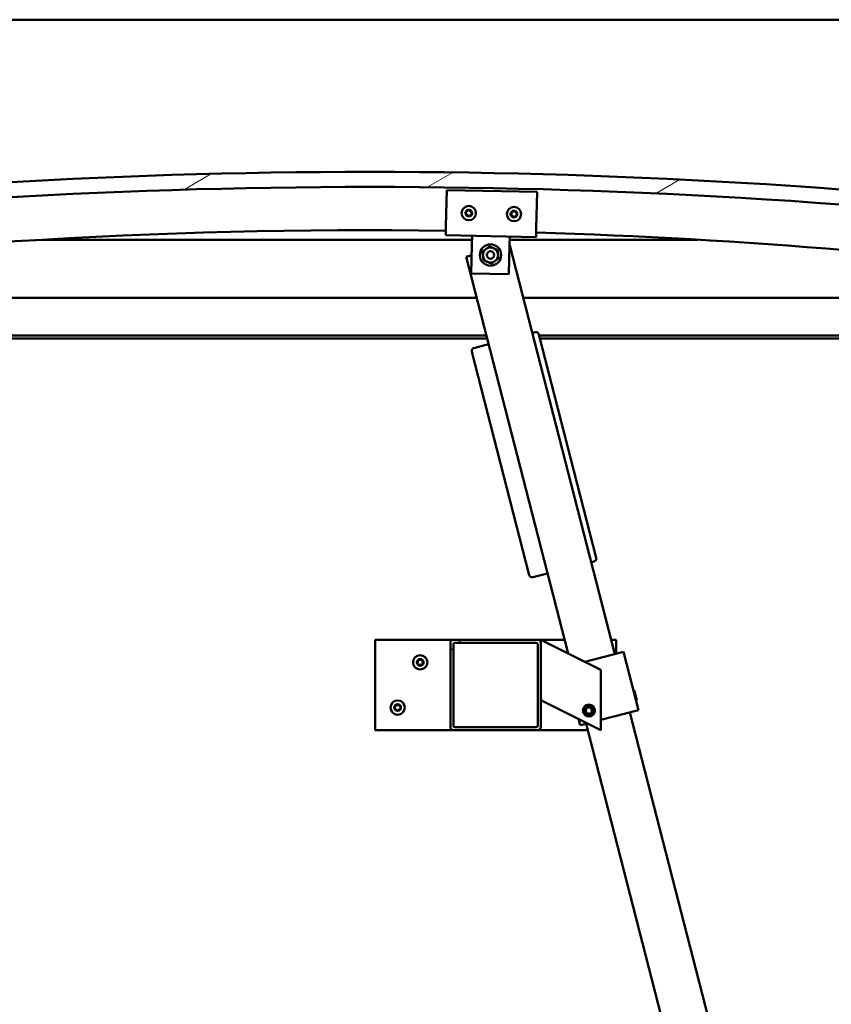
# Model space of a CAD drawing. Units: millimetres. Extents: x -6147 to 24480, y 3036 to 8837.
# Drawn here: x 18564 to 19102, y 6940 to 7594 of the extents above; entities that cross this region are included whole.
import ezdxf

# ---------------------------------------------------------------- set-up
doc = ezdxf.new("R2010")
doc.units = ezdxf.units.MM
doc.header["$LTSCALE"] = 25
doc.layers.add('Hatch (ISO)', color=7, linetype='Continuous', lineweight=18)
doc.layers.add('Visible (ISO)', color=7, linetype='Continuous', lineweight=50)

msp = doc.modelspace()

# ---------------------------------------------------------------- hatches: boundary and pattern name
at = {"layer": 'Hatch (ISO)'}
h = msp.add_hatch(dxfattribs=at)
h.set_pattern_fill('ANSI31', color=256, scale=635, angle=-14.99998, style=0)
h.set_pattern_definition([(30.00002, (0, 0), (-39.68753, 68.74075), [])])
edge = h.paths.add_edge_path()
edge.add_line((18241.14, 7449.91), (18271.14, 7449.91))
edge.add_ellipse((18796.14, 3290.27), major_axis=(-525, 4159.64), ratio=1, start_angle=345.61313, end_angle=360, ccw=False)
edge.add_line((19321.14, 7449.91), (19351.14, 7449.91))
edge.add_line((19351.14, 7449.91), (19351.14, 7459.91))
edge.add_line((19351.14, 7459.91), (19321.14, 7459.91))
edge.add_ellipse((18796.14, 3300.27), major_axis=(525, 4159.64), ratio=1, start_angle=0, end_angle=14.38687)
edge.add_line((18271.14, 7459.91), (18241.14, 7459.91))
edge.add_line((18241.14, 7459.91), (18241.14, 7449.91))
h = msp.add_hatch(dxfattribs=at)
h.set_pattern_fill('ANSI31', color=256, scale=635, angle=105.00025, style=0)
h.set_pattern_definition([(150.00025, (0, 0), (-39.6872, -68.74094), [])])
edge = h.paths.add_edge_path()
edge.add_ellipse((18261.24, 7448.01), major_axis=(-0.1, 0), ratio=1, start_angle=0, end_angle=90)
edge.add_line((18261.24, 7447.91), (18275.14, 7447.91))
edge.add_line((18275.14, 7447.91), (18276.04, 7447.91))
edge.add_ellipse((18276.04, 7448.01), major_axis=(0, -0.1), ratio=1, start_angle=0, end_angle=90)
edge.add_line((18276.14, 7448.01), (18276.14, 7449.61))
edge.add_ellipse((18276.04, 7449.61), major_axis=(0.1, 0), ratio=1, start_angle=0, end_angle=86.98358)
edge.add_ellipse((18268.64, 7309.18), major_axis=(7.41, 140.53), ratio=1, start_angle=0, end_angle=6.03285)
edge.add_ellipse((18261.24, 7449.61), major_axis=(-0.0053, 0.0999), ratio=1, start_angle=0, end_angle=86.98358)
edge.add_line((18261.14, 7449.61), (18261.14, 7448.01))
edge = h.paths.add_edge_path(flags=0)
edge.add_ellipse((18268.64, 7237.5), major_axis=(-6.5, 211.2), ratio=1, start_angle=356.47438, end_angle=360)
edge.add_line((18262.14, 7448.7), (18262.14, 7448.6))
edge.add_line((18262.14, 7448.6), (18275.14, 7448.6))
edge.add_line((18275.14, 7448.6), (18275.14, 7448.7))
edge = h.paths.add_edge_path()
edge.add_ellipse((19323.64, 7309.18), major_axis=(7.41, 140.53), ratio=1, start_angle=0, end_angle=6.03285)
edge.add_ellipse((19316.24, 7449.61), major_axis=(-0.0053, 0.0999), ratio=1, start_angle=0, end_angle=86.98358)
edge.add_line((19316.14, 7449.61), (19316.14, 7448.01))
edge.add_ellipse((19316.24, 7448.01), major_axis=(-0.1, 0), ratio=1, start_angle=0, end_angle=90)
edge.add_line((19316.24, 7447.91), (19317.14, 7447.91))
edge.add_line((19317.14, 7447.91), (19331.04, 7447.91))
edge.add_ellipse((19331.04, 7448.01), major_axis=(0, -0.1), ratio=1, start_angle=0, end_angle=90)
edge.add_line((19331.14, 7448.01), (19331.14, 7449.61))
edge.add_ellipse((19331.04, 7449.61), major_axis=(0.1, 0), ratio=1, start_angle=0, end_angle=86.98358)
edge = h.paths.add_edge_path(flags=0)
edge.add_ellipse((19323.64, 7237.5), major_axis=(-6.5, 211.2), ratio=1, start_angle=356.47438, end_angle=360)
edge.add_line((19317.14, 7448.7), (19317.14, 7448.6))
edge.add_line((19317.14, 7448.6), (19330.14, 7448.6))
edge.add_line((19330.14, 7448.6), (19330.14, 7448.7))
h = msp.add_hatch(dxfattribs=at)
h.set_pattern_fill('ANSI31', color=256, scale=635, style=0)
h.set_pattern_definition([(45, (0, 0), (-56.1266, 56.1266), [])])
edge = h.paths.add_edge_path()
edge.add_ellipse((18851.48, 7180.41), major_axis=(0, 2), ratio=1, start_angle=0, end_angle=90)
edge.add_line((18849.48, 7180.41), (18849.48, 7124.41))
edge.add_ellipse((18851.48, 7124.41), major_axis=(-2, 0), ratio=1, start_angle=0, end_angle=90)
edge.add_line((18851.48, 7122.41), (18907.48, 7122.41))
edge.add_ellipse((18907.48, 7124.41), major_axis=(0, -2), ratio=1, start_angle=0, end_angle=90)
edge.add_line((18909.48, 7124.41), (18909.48, 7180.41))
edge.add_ellipse((18907.48, 7180.41), major_axis=(2, 0), ratio=1, start_angle=0, end_angle=90)
edge.add_line((18907.48, 7182.41), (18851.48, 7182.41))
edge = h.paths.add_edge_path(flags=0)
edge.add_ellipse((18906.48, 7179.41), major_axis=(0, 1), ratio=1, start_angle=270, end_angle=360)
edge.add_line((18906.48, 7180.41), (18852.48, 7180.41))
edge.add_ellipse((18852.48, 7179.41), major_axis=(-1, 0), ratio=1, start_angle=270, end_angle=360)
edge.add_line((18851.48, 7179.41), (18851.48, 7125.41))
edge.add_ellipse((18852.48, 7125.41), major_axis=(0, -1), ratio=1, start_angle=270, end_angle=360)
edge.add_line((18852.48, 7124.41), (18906.48, 7124.41))
edge.add_ellipse((18906.48, 7125.41), major_axis=(1, 0), ratio=1, start_angle=270, end_angle=360)
edge.add_line((18907.48, 7125.41), (18907.48, 7179.41))

# ---------------------------------------------------------------- linework, layer by layer
at = {"layer": 'Visible (ISO)'}
for p, q in [((19296.14, 7593.91), (17096.14, 7593.91)), ((18846.54, 7456.86), (18847.06, 7480.85)), ((18847.06, 7480.85), (18907.04, 7479.58)), ((18907.04, 7479.58), (18906.53, 7455.58)), ((18846.54, 7456.86), (18846.42, 7450.86)), ((18906.4, 7449.58), (18846.42, 7450.86)), ((18863.79, 7444.49), (18863.91, 7450.49)), ((18888.78, 7443.96), (18888.91, 7449.96)), ((18906.53, 7455.58), (18906.4, 7449.58)), ((18863.86, 7447.91), (18578.42, 7447.91)), ((18863.38, 7425.49), (18863.79, 7444.49)), ((18888.78, 7443.96), (18888.37, 7424.96)), ((18888.97, 7444.06), (18888.78, 7444.01)), ((19013.87, 7447.91), (18888.86, 7447.91)), ((18958.69, 7172.88), (18888.97, 7444.06)), ((18863.64, 7437.54), (18859.92, 7436.59)), ((18859.92, 7436.59), (18927.59, 7173.35)), ((18888.37, 7424.96), (18863.38, 7425.49)), ((18296.14, 7409.41), (18866.9, 7409.41)), ((18897.88, 7409.41), (19296.14, 7409.41)), ((18873.33, 7384.41), (18294.54, 7384.41)), ((18905.85, 7386.44), (18903.91, 7385.95)), ((18946.38, 7236.82), (18908.28, 7385.01)), ((19297.74, 7384.41), (18908.44, 7384.41)), ((18873.84, 7382.41), (18326.14, 7382.41)), ((18874.86, 7378.48), (18865.17, 7375.99)), ((19292.64, 7382.41), (18908.95, 7382.41)), ((18863.73, 7373.55), (18901.83, 7225.37)), ((18943, 7233.89), (18944.94, 7234.39)), ((18904.26, 7223.93), (18913.95, 7226.42)), ((18799.48, 7182.41), (18799.48, 7122.41)), ((18851.48, 7182.41), (18799.48, 7182.41)), ((18907.48, 7182.41), (18851.48, 7182.41)), ((18925.26, 7182.41), (18907.48, 7182.41)), ((18909.48, 7182.41), (18914.49, 7179.9)), ((18909.48, 7180.41), (18909.48, 7182.41)), ((18959.48, 7182.41), (18956.24, 7182.41)), ((18959.48, 7173.08), (18959.48, 7182.41)), ((18849.48, 7180.41), (18849.48, 7124.41)), ((18851.48, 7125.41), (18851.48, 7179.41)), ((18852.48, 7180.41), (18906.48, 7180.41)), ((18907.48, 7179.41), (18907.48, 7125.41)), ((18909.48, 7124.41), (18909.48, 7180.41)), ((18949.48, 7162.41), (18914.49, 7179.9)), ((18938.78, 7167.76), (18963.53, 7174.12)), ((18964.5, 7174.37), (18963.53, 7174.12)), ((18964.5, 7174.37), (18974.46, 7135.63)), ((18949.48, 7122.41), (18949.48, 7162.41)), ((18971.65, 7148.57), (18971.04, 7148.93)), ((18914.49, 7139.9), (18909.48, 7142.41)), ((18971.65, 7148.57), (18973.26, 7142.31)), ((18973.26, 7142.31), (18972.9, 7141.7)), ((18914.49, 7139.9), (18949.48, 7122.41)), ((18939.23, 7135.94), (18940.81, 7137.62)), ((18939.89, 7133.73), (18939.23, 7135.94)), ((18940.81, 7137.62), (18943.06, 7137.09)), ((18943.06, 7137.09), (18943.72, 7134.88)), ((18934.65, 7129.82), (18935.72, 7125.67)), ((18942.14, 7133.2), (18939.89, 7133.73)), ((18943.72, 7134.88), (18942.14, 7133.2)), ((18949.48, 7129.21), (18973.49, 7135.38)), ((19128.51, 6512.36), (18968.65, 7134.14)), ((18974.46, 7135.63), (18973.49, 7135.38)), ((18906.48, 7124.41), (18852.48, 7124.41)), ((18936.69, 7125.92), (18935.72, 7125.67)), ((18936.69, 7125.92), (18940.5, 7126.9)), ((18939.6, 7126.67), (19099.45, 6504.89)), ((18799.48, 7122.41), (18851.48, 7122.41)), ((18851.48, 7122.41), (18907.48, 7122.41)), ((18907.48, 7122.41), (18940.69, 7122.41))]:
    msp.add_line(p, q, dxfattribs=at)
for centre, radius in [((18861.73, 7465.54), 4.75), ((18891.73, 7464.9), 4.75), ((18876.14, 7437.73), 7.1), ((18876.14, 7437.73), 5), ((18876.14, 7437.73), 2.46), ((18829.48, 7167.41), 4.75), ((18814.48, 7137.41), 4.75), ((18941.48, 7135.41), 4), ((18941.48, 7135.41), 3.23)]:
    msp.add_circle(centre, radius, dxfattribs=at)
for centre, radius, start, end in [((18796.14, 3300.27), 4192.64, 82.80657, 97.19343), ((18796.14, 3290.27), 4192.64, 82.80657, 97.19343), ((18859.95, 7465.79), 0.45, 200.54548, 248.76506), ((18861.73, 7465.54), 2.21, 177.68117, 226.53245), ((18861.73, 7465.54), 2.21, 117.68117, 166.53245), ((18859.95, 7465.79), 0.45, 95.44857, 143.66814), ((18859.5, 7464.63), 0.788, 335.44857, 68.76505), ((18859.83, 7467.02), 0.788, 275.44857, 8.76505), ((18860.63, 7464.12), 0.45, 155.44857, 203.66814), ((18860.63, 7464.12), 0.45, 260.54548, 308.76505), ((18861.73, 7465.54), 2.21, 237.68117, 286.53245), ((18861.06, 7467.21), 0.45, 140.54548, 188.76506), ((18861.4, 7463.15), 0.787, 35.44857, 128.76505), ((18861.73, 7465.54), 2.21, 57.68117, 106.53245), ((18861.06, 7467.21), 0.45, 35.44857, 83.66814), ((18862.06, 7467.92), 0.787, 215.44857, 308.76505), ((18862.41, 7463.87), 0.45, 215.44857, 263.66814), ((18862.84, 7466.96), 0.45, 80.54548, 128.76506), ((18861.73, 7465.54), 2.21, 297.68117, 346.53245), ((18862.41, 7463.87), 0.45, 320.54548, 8.76505), ((18863.63, 7464.06), 0.788, 95.44857, 188.76505), ((18863.96, 7466.44), 0.788, 155.44857, 248.76505), ((18862.84, 7466.96), 0.45, 335.44857, 23.66814), ((18861.73, 7465.54), 2.21, 357.68117, 46.53245), ((18863.52, 7465.29), 0.45, 275.44857, 323.66814), ((18863.52, 7465.29), 0.45, 20.54548, 68.76506), ((18889.94, 7465.14), 0.45, 200.6203, 248.83987), ((18891.73, 7464.9), 2.21, 177.75599, 226.60727), ((18891.73, 7464.9), 2.21, 117.75599, 166.60727), ((18889.94, 7465.14), 0.45, 95.52339, 143.74295), ((18889.5, 7463.99), 0.788, 335.52339, 68.83987), ((18889.82, 7466.38), 0.788, 275.52339, 8.83987), ((18890.62, 7463.48), 0.45, 155.52339, 203.74295), ((18890.62, 7463.48), 0.45, 260.6203, 308.83987), ((18891.73, 7464.9), 2.21, 237.75599, 286.60727), ((18891.05, 7466.57), 0.45, 140.6203, 188.83987), ((18891.4, 7462.51), 0.787, 35.52339, 128.83987), ((18891.73, 7464.9), 2.21, 57.75599, 106.60727), ((18891.05, 7466.57), 0.45, 35.52339, 83.74295), ((18892.05, 7467.29), 0.787, 215.52339, 308.83987), ((18892.41, 7463.23), 0.45, 215.52339, 263.74295), ((18892.83, 7466.32), 0.45, 80.6203, 128.83987), ((18891.73, 7464.9), 2.21, 297.75599, 346.60727), ((18892.41, 7463.23), 0.45, 320.6203, 8.83987), ((18893.63, 7463.42), 0.788, 95.52339, 188.83987), ((18893.96, 7465.81), 0.788, 155.52339, 248.83987), ((18892.83, 7466.32), 0.45, 335.52339, 23.74295), ((18891.73, 7464.9), 2.21, 357.75599, 46.60727), ((18893.51, 7464.65), 0.45, 275.52339, 323.74295), ((18893.51, 7464.65), 0.45, 20.6203, 68.83987), ((18796.14, 3680.64), 3773.56, 89.23569, 97.92062), ((18796.14, 3680.64), 3773.56, 82.07938, 88.32467), ((18906.35, 7384.51), 2, 14.41817, 104.41817), ((18865.67, 7374.05), 2, 104.41817, 194.41817), ((18944.44, 7236.33), 2, 284.41817, 14.41817), ((18903.77, 7225.87), 2, 194.41817, 284.41817), ((18851.48, 7180.41), 2, 90, 180), ((18907.48, 7180.41), 2, 0, 90), ((18852.48, 7179.41), 1, 90, 180), ((18906.48, 7179.41), 1, 0, 90), ((18829.48, 7167.41), 2.21, 125.57436, 174.42564), ((18827.39, 7168.61), 0.787, 283.34176, 16.65824), ((18828.58, 7168.97), 0.45, 148.43867, 196.65824), ((18829.48, 7167.41), 2.21, 65.57436, 114.42564), ((18828.58, 7168.97), 0.45, 43.34176, 91.56132), ((18829.48, 7169.82), 0.787, 223.34176, 316.65824), ((18830.38, 7168.97), 0.45, 88.43867, 136.65824), ((18830.38, 7168.97), 0.45, 343.34176, 31.56132), ((18829.48, 7167.41), 2.21, 5.57436, 54.42564), ((18831.56, 7168.61), 0.787, 163.34176, 256.65824), ((18827.68, 7167.41), 0.45, 103.34176, 151.56132), ((18827.68, 7167.41), 0.45, 208.43867, 256.65824), ((18829.48, 7167.41), 2.21, 185.57436, 234.42564), ((18827.39, 7166.21), 0.787, 343.34176, 76.65824), ((18828.58, 7165.85), 0.45, 163.34176, 211.56132), ((18828.58, 7165.85), 0.45, 268.43867, 316.65824), ((18829.48, 7167.41), 2.21, 245.57436, 294.42564), ((18829.48, 7165), 0.787, 43.34176, 136.65824), ((18830.38, 7165.85), 0.45, 223.34176, 271.56132), ((18829.48, 7167.41), 2.21, 305.57436, 354.42564), ((18830.38, 7165.85), 0.45, 328.43867, 16.65824), ((18831.56, 7166.21), 0.787, 103.34176, 196.65824), ((18831.28, 7167.41), 0.45, 28.43867, 76.65824), ((18831.28, 7167.41), 0.45, 283.34176, 331.56132), ((18814.48, 7137.41), 2.21, 125.57436, 174.42564), ((18812.68, 7137.41), 0.45, 103.34176, 151.56132), ((18812.68, 7137.41), 0.45, 208.43867, 256.65824), ((18814.48, 7137.41), 2.21, 185.57436, 234.42564), ((18812.39, 7138.61), 0.787, 283.34176, 16.65824), ((18812.39, 7136.21), 0.787, 343.34176, 76.65824), ((18813.58, 7138.97), 0.45, 148.43867, 196.65824), ((18813.58, 7135.85), 0.45, 163.34176, 211.56132), ((18814.48, 7137.41), 2.21, 65.57436, 114.42564), ((18813.58, 7138.97), 0.45, 43.34176, 91.56132), ((18814.48, 7139.82), 0.787, 223.34176, 316.65824), ((18814.48, 7135), 0.787, 43.34176, 136.65824), ((18815.38, 7138.97), 0.45, 88.43867, 136.65824), ((18815.38, 7138.97), 0.45, 343.34176, 31.56132), ((18814.48, 7137.41), 2.21, 5.57436, 54.42564), ((18814.48, 7137.41), 2.21, 305.57436, 354.42564), ((18815.38, 7135.85), 0.45, 328.43867, 16.65824), ((18816.56, 7138.61), 0.787, 163.34176, 256.65824), ((18816.56, 7136.21), 0.787, 103.34176, 196.65824), ((18816.28, 7137.41), 0.45, 28.43867, 76.65824), ((18816.28, 7137.41), 0.45, 283.34176, 331.56132), ((18813.58, 7135.85), 0.45, 268.43867, 316.65824), ((18814.48, 7137.41), 2.21, 245.57436, 294.42564), ((18815.38, 7135.85), 0.45, 223.34176, 271.56132), ((18851.48, 7124.41), 2, 180, 270), ((18852.48, 7125.41), 1, 180, 270), ((18906.48, 7125.41), 1, 270, 0), ((18907.48, 7124.41), 2, 270, 0)]:
    msp.add_arc(centre, radius, start, end, dxfattribs=at)
for points, knots in [([(18859.53, 7465.63), (18859.51, 7465.67), (18859.5, 7465.72), (18859.5, 7465.84), (18859.51, 7465.9), (18859.54, 7465.98), (18859.56, 7466.02), (18859.59, 7466.05)], [0.17438702, 0.17438702, 0.17438702, 0.17438702, 0.18896797, 0.18896797, 0.20586323, 0.20586323, 0.21737852, 0.21737852, 0.21737852, 0.21737852]), ([(18860.55, 7463.67), (18860.5, 7463.68), (18860.46, 7463.7), (18860.36, 7463.75), (18860.31, 7463.79), (18860.25, 7463.87), (18860.23, 7463.9), (18860.22, 7463.94)], [0.17438702, 0.17438702, 0.17438702, 0.17438702, 0.18896797, 0.18896797, 0.20586323, 0.20586323, 0.21737851, 0.21737851, 0.21737851, 0.21737851]), ([(18860.71, 7467.49), (18860.74, 7467.53), (18860.78, 7467.56), (18860.87, 7467.62), (18860.93, 7467.64), (18861.02, 7467.66), (18861.06, 7467.66), (18861.1, 7467.65)], [0.17438702, 0.17438702, 0.17438702, 0.17438702, 0.18896797, 0.18896797, 0.20586323, 0.20586323, 0.21737852, 0.21737852, 0.21737852, 0.21737852]), ([(18862.76, 7463.58), (18862.73, 7463.55), (18862.69, 7463.51), (18862.59, 7463.45), (18862.53, 7463.43), (18862.44, 7463.42), (18862.4, 7463.42), (18862.36, 7463.42)], [0.17438702, 0.17438702, 0.17438702, 0.17438702, 0.18896797, 0.18896797, 0.20586323, 0.20586323, 0.21737851, 0.21737851, 0.21737851, 0.21737851]), ([(18862.91, 7467.4), (18862.96, 7467.39), (18863.01, 7467.38), (18863.11, 7467.32), (18863.15, 7467.28), (18863.21, 7467.21), (18863.23, 7467.18), (18863.25, 7467.14)], [0.17438702, 0.17438702, 0.17438702, 0.17438702, 0.18896797, 0.18896797, 0.20586323, 0.20586323, 0.21737852, 0.21737852, 0.21737852, 0.21737852]), ([(18863.94, 7465.45), (18863.95, 7465.4), (18863.96, 7465.35), (18863.97, 7465.24), (18863.96, 7465.18), (18863.92, 7465.09), (18863.9, 7465.06), (18863.88, 7465.02)], [0.17438702, 0.17438702, 0.17438702, 0.17438702, 0.18896797, 0.18896797, 0.20586323, 0.20586323, 0.21737852, 0.21737852, 0.21737852, 0.21737852]), ([(18889.52, 7464.99), (18889.5, 7465.03), (18889.49, 7465.08), (18889.49, 7465.19), (18889.5, 7465.25), (18889.54, 7465.34), (18889.56, 7465.38), (18889.58, 7465.41)], [0.17438702, 0.17438702, 0.17438702, 0.17438702, 0.18896797, 0.18896797, 0.20586323, 0.20586323, 0.21737852, 0.21737852, 0.21737852, 0.21737852]), ([(18890.55, 7463.03), (18890.5, 7463.04), (18890.45, 7463.06), (18890.35, 7463.11), (18890.31, 7463.15), (18890.25, 7463.23), (18890.23, 7463.26), (18890.21, 7463.3)], [0.17438702, 0.17438702, 0.17438702, 0.17438702, 0.18896797, 0.18896797, 0.20586323, 0.20586323, 0.21737851, 0.21737851, 0.21737851, 0.21737851]), ([(18890.7, 7466.85), (18890.73, 7466.89), (18890.77, 7466.92), (18890.86, 7466.98), (18890.92, 7467), (18891.02, 7467.02), (18891.06, 7467.02), (18891.1, 7467.01)], [0.17438702, 0.17438702, 0.17438702, 0.17438702, 0.18896797, 0.18896797, 0.20586323, 0.20586323, 0.21737852, 0.21737852, 0.21737852, 0.21737852]), ([(18892.75, 7462.95), (18892.72, 7462.91), (18892.68, 7462.87), (18892.59, 7462.82), (18892.53, 7462.8), (18892.44, 7462.78), (18892.4, 7462.78), (18892.36, 7462.79)], [0.17438702, 0.17438702, 0.17438702, 0.17438702, 0.18896797, 0.18896797, 0.20586323, 0.20586323, 0.21737851, 0.21737851, 0.21737851, 0.21737851]), ([(18892.9, 7466.77), (18892.95, 7466.76), (18893, 7466.74), (18893.1, 7466.69), (18893.14, 7466.65), (18893.2, 7466.57), (18893.23, 7466.54), (18893.24, 7466.5)], [0.17438702, 0.17438702, 0.17438702, 0.17438702, 0.18896797, 0.18896797, 0.20586323, 0.20586323, 0.21737852, 0.21737852, 0.21737852, 0.21737852]), ([(18893.93, 7464.81), (18893.95, 7464.77), (18893.96, 7464.72), (18893.96, 7464.6), (18893.95, 7464.54), (18893.92, 7464.46), (18893.9, 7464.42), (18893.87, 7464.39)], [0.17438702, 0.17438702, 0.17438702, 0.17438702, 0.18896797, 0.18896797, 0.20586323, 0.20586323, 0.21737852, 0.21737852, 0.21737852, 0.21737852]), ([(18828.19, 7169.2), (18828.22, 7169.25), (18828.25, 7169.29), (18828.34, 7169.36), (18828.39, 7169.38), (18828.48, 7169.41), (18828.52, 7169.42), (18828.57, 7169.42)], [0.17438702, 0.17438702, 0.17438702, 0.17438702, 0.18896797, 0.18896797, 0.20586323, 0.20586323, 0.21737852, 0.21737852, 0.21737852, 0.21737852]), ([(18830.39, 7169.42), (18830.44, 7169.42), (18830.49, 7169.41), (18830.59, 7169.37), (18830.65, 7169.33), (18830.71, 7169.27), (18830.74, 7169.24), (18830.76, 7169.2)], [0.17438702, 0.17438702, 0.17438702, 0.17438702, 0.18896797, 0.18896797, 0.20586323, 0.20586323, 0.21737852, 0.21737852, 0.21737852, 0.21737852]), ([(18827.28, 7167.2), (18827.26, 7167.24), (18827.24, 7167.29), (18827.22, 7167.4), (18827.23, 7167.46), (18827.25, 7167.55), (18827.26, 7167.59), (18827.28, 7167.62)], [0.17438702, 0.17438702, 0.17438702, 0.17438702, 0.18896797, 0.18896797, 0.20586323, 0.20586323, 0.21737852, 0.21737852, 0.21737852, 0.21737852]), ([(18828.57, 7165.4), (18828.52, 7165.4), (18828.46, 7165.41), (18828.36, 7165.45), (18828.31, 7165.48), (18828.24, 7165.55), (18828.21, 7165.58), (18828.19, 7165.62)], [0.17438702, 0.17438702, 0.17438702, 0.17438702, 0.18896797, 0.18896797, 0.20586323, 0.20586323, 0.21737851, 0.21737851, 0.21737851, 0.21737851]), ([(18830.76, 7165.62), (18830.73, 7165.57), (18830.7, 7165.53), (18830.61, 7165.46), (18830.56, 7165.44), (18830.47, 7165.41), (18830.43, 7165.4), (18830.39, 7165.4)], [0.17438702, 0.17438702, 0.17438702, 0.17438702, 0.18896797, 0.18896797, 0.20586323, 0.20586323, 0.21737851, 0.21737851, 0.21737851, 0.21737851]), ([(18831.67, 7167.62), (18831.7, 7167.58), (18831.71, 7167.53), (18831.73, 7167.42), (18831.73, 7167.36), (18831.71, 7167.27), (18831.69, 7167.23), (18831.67, 7167.2)], [0.17438702, 0.17438702, 0.17438702, 0.17438702, 0.18896797, 0.18896797, 0.20586323, 0.20586323, 0.21737852, 0.21737852, 0.21737852, 0.21737852]), ([(18812.28, 7137.2), (18812.26, 7137.24), (18812.24, 7137.29), (18812.22, 7137.4), (18812.23, 7137.46), (18812.25, 7137.55), (18812.26, 7137.59), (18812.28, 7137.62)], [0.17438702, 0.17438702, 0.17438702, 0.17438702, 0.18896797, 0.18896797, 0.20586323, 0.20586323, 0.21737852, 0.21737852, 0.21737852, 0.21737852]), ([(18813.19, 7139.2), (18813.22, 7139.25), (18813.25, 7139.29), (18813.34, 7139.36), (18813.39, 7139.38), (18813.48, 7139.41), (18813.52, 7139.42), (18813.57, 7139.42)], [0.17438702, 0.17438702, 0.17438702, 0.17438702, 0.18896797, 0.18896797, 0.20586323, 0.20586323, 0.21737852, 0.21737852, 0.21737852, 0.21737852]), ([(18815.39, 7139.42), (18815.44, 7139.42), (18815.49, 7139.41), (18815.59, 7139.37), (18815.65, 7139.33), (18815.71, 7139.27), (18815.74, 7139.24), (18815.76, 7139.2)], [0.17438702, 0.17438702, 0.17438702, 0.17438702, 0.18896797, 0.18896797, 0.20586323, 0.20586323, 0.21737852, 0.21737852, 0.21737852, 0.21737852]), ([(18816.67, 7137.62), (18816.7, 7137.58), (18816.71, 7137.53), (18816.73, 7137.42), (18816.73, 7137.36), (18816.71, 7137.27), (18816.69, 7137.23), (18816.67, 7137.2)], [0.17438702, 0.17438702, 0.17438702, 0.17438702, 0.18896797, 0.18896797, 0.20586323, 0.20586323, 0.21737852, 0.21737852, 0.21737852, 0.21737852]), ([(18813.57, 7135.4), (18813.52, 7135.4), (18813.46, 7135.41), (18813.36, 7135.45), (18813.31, 7135.48), (18813.24, 7135.55), (18813.21, 7135.58), (18813.19, 7135.62)], [0.17438702, 0.17438702, 0.17438702, 0.17438702, 0.18896797, 0.18896797, 0.20586323, 0.20586323, 0.21737851, 0.21737851, 0.21737851, 0.21737851]), ([(18815.76, 7135.62), (18815.73, 7135.57), (18815.7, 7135.53), (18815.61, 7135.46), (18815.56, 7135.44), (18815.47, 7135.41), (18815.43, 7135.4), (18815.39, 7135.4)], [0.17438702, 0.17438702, 0.17438702, 0.17438702, 0.18896797, 0.18896797, 0.20586323, 0.20586323, 0.21737851, 0.21737851, 0.21737851, 0.21737851])]:
    msp.add_open_spline(points, degree=3, knots=knots, dxfattribs=at)
for points in [[(18873.18, 7441.75), (18874.26, 7442.55), (18875.5, 7443.46)], [(18875.5, 7443.46), (18876.92, 7442.84), (18878.15, 7442.31)], [(18870.85, 7440.04), (18872.1, 7440.96), (18873.18, 7441.75)], [(18871.17, 7437.17), (18871.03, 7438.5), (18870.85, 7440.04)], [(18871.5, 7434.3), (18871.32, 7435.84), (18871.17, 7437.17)], [(18878.15, 7442.31), (18879.37, 7441.77), (18880.79, 7441.15)], [(18880.79, 7441.15), (18880.96, 7439.61), (18881.11, 7438.28)], [(18881.11, 7438.28), (18881.26, 7436.95), (18881.43, 7435.41)], [(18874.14, 7433.14), (18872.91, 7433.68), (18871.5, 7434.3)], [(18876.79, 7431.99), (18875.37, 7432.61), (18874.14, 7433.14)], [(18879.11, 7433.7), (18878.03, 7432.9), (18876.79, 7431.99)], [(18881.43, 7435.41), (18880.19, 7434.49), (18879.11, 7433.7)]]:
    msp.add_rational_spline(points, [1, 1.0379548493, 1], degree=2, dxfattribs=at)

doc.saveas('drawing.dxf')
